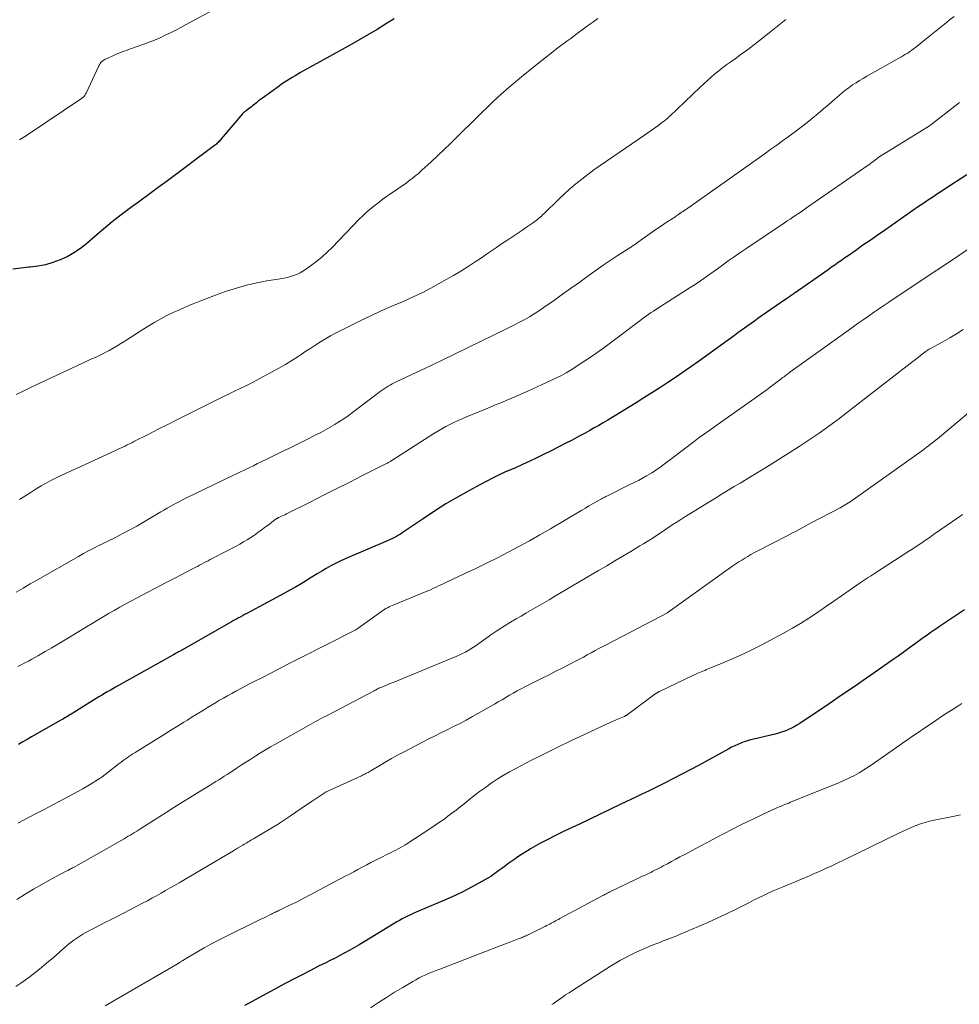
# Model space of a CAD drawing. Units: feet. Extents: x 1955000 to 1960000, y 500000 to 505000.
# Drawn here: x 1955476 to 1955607, y 501529 to 501666 of the extents above; entities that cross this region are included whole.
import ezdxf

# ---------------------------------------------------------------- set-up
doc = ezdxf.new("R2010")
doc.units = ezdxf.units.FT
doc.header["$LTSCALE"] = 100
doc.header["$MEASUREMENT"] = 0
doc.layers.add('CONTOUR INDEX', color=32, linetype='Continuous', lineweight=25)
doc.layers.add('CONTOUR INTERMEDIATE', color=40, linetype='Continuous', lineweight=15)

msp = doc.modelspace()

# ---------------------------------------------------------------- linework, layer by layer
at = {"layer": 'CONTOUR INDEX', "flags": 128}
for points, elevation in [([(1955528.38, 501665.99), (1955527.2, 501665.25), (1955526.01, 501664.51), (1955524.81, 501663.79), (1955523.61, 501663.08), (1955522.39, 501662.39), (1955521.17, 501661.7), (1955515.37, 501658.5), (1955514.98, 501658.28), (1955514.6, 501658.06), (1955514.22, 501657.83), (1955513.84, 501657.6), (1955513.47, 501657.37), (1955513.1, 501657.13), (1955512.73, 501656.88), (1955512.37, 501656.62), (1955510.07, 501654.95), (1955509.8, 501654.75), (1955509.53, 501654.55), (1955509.27, 501654.34), (1955509, 501654.12), (1955508.88, 501654.02), (1955508.68, 501653.86), (1955508.48, 501653.7), (1955508.27, 501653.54), (1955508.07, 501653.39), (1955507.79, 501653.18), (1955507.72, 501653.13), (1955507.65, 501653.09), (1955507.58, 501653.03), (1955507.52, 501652.98), (1955507.45, 501652.93), (1955507.39, 501652.88), (1955507.34, 501652.82), (1955507.28, 501652.76), (1955504.33, 501649.27), (1955504.23, 501649.15), (1955504.12, 501649.02), (1955504, 501648.9), (1955503.89, 501648.78), (1955503.77, 501648.67), (1955503.65, 501648.55), (1955503.52, 501648.45), (1955503.39, 501648.35), (1955496.84, 501643.45), (1955495.56, 501642.5), (1955494.27, 501641.55), (1955492.99, 501640.61), (1955491.7, 501639.67), (1955490.42, 501638.71), (1955489.16, 501637.74), (1955487.93, 501636.72), (1955486.71, 501635.69), (1955485.56, 501634.69), (1955484.72, 501634.01), (1955483.83, 501633.4), (1955482.88, 501632.88), (1955481.9, 501632.42), (1955480.88, 501632.06), (1955479.85, 501631.76), (1955478.79, 501631.56), (1955477.71, 501631.43), (1955477.56, 501631.42), (1955476.43, 501631.3), (1955475.32, 501631.14)], 940), ([(1955608.11, 501644.26), (1955605.1, 501642.31), (1955604.63, 501642.01), (1955604.17, 501641.71), (1955603.7, 501641.4), (1955603.23, 501641.09), (1955602.77, 501640.78), (1955602.3, 501640.47), (1955601.84, 501640.16), (1955601.38, 501639.84), (1955596.64, 501636.54), (1955595.64, 501635.85), (1955594.64, 501635.15), (1955593.65, 501634.46), (1955592.65, 501633.76), (1955591.59, 501633.02), (1955591.13, 501632.7), (1955590.66, 501632.37), (1955590.19, 501632.05), (1955589.73, 501631.72), (1955589.26, 501631.4), (1955588.79, 501631.07), (1955588.32, 501630.74), (1955587.86, 501630.42), (1955584.22, 501627.87), (1955584.11, 501627.79), (1955584, 501627.72), (1955583.89, 501627.64), (1955583.78, 501627.57), (1955583.67, 501627.49), (1955583.56, 501627.41), (1955583.45, 501627.34), (1955583.34, 501627.26), (1955583.15, 501627.14), (1955583.13, 501627.12), (1955583.11, 501627.11), (1955583.09, 501627.1), (1955583.07, 501627.08), (1955582.99, 501627.03), (1955582.97, 501627.01), (1955582.95, 501627), (1955582.93, 501626.98), (1955582.91, 501626.97), (1955579.5, 501624.59), (1955579.03, 501624.26), (1955578.56, 501623.93), (1955578.09, 501623.6), (1955577.62, 501623.27), (1955577.16, 501622.94), (1955576.69, 501622.6), (1955576.22, 501622.27), (1955575.76, 501621.93), (1955570.77, 501618.31), (1955569.7, 501617.56), (1955568.63, 501616.81), (1955567.55, 501616.07), (1955566.47, 501615.35), (1955565.37, 501614.64), (1955564.27, 501613.93), (1955563.17, 501613.24), (1955562.06, 501612.55), (1955558.13, 501610.15), (1955557.5, 501609.78), (1955556.88, 501609.41), (1955556.25, 501609.05), (1955555.62, 501608.69), (1955554.99, 501608.34), (1955554.35, 501608), (1955553.71, 501607.66), (1955553.07, 501607.32), (1955552.21, 501606.87), (1955551.23, 501606.37), (1955550.25, 501605.87), (1955549.26, 501605.38), (1955548.27, 501604.9), (1955547.28, 501604.43), (1955546.28, 501603.97), (1955545.27, 501603.52), (1955544.27, 501603.08), (1955544.23, 501603.06), (1955543.21, 501602.6), (1955542.19, 501602.12), (1955541.2, 501601.62), (1955540.21, 501601.09), (1955538.86, 501600.36), (1955537.22, 501599.43), (1955535.59, 501598.47), (1955534, 501597.46), (1955532.43, 501596.42), (1955529.8, 501594.63), (1955529.53, 501594.45), (1955529.26, 501594.28), (1955528.99, 501594.12), (1955528.71, 501593.96), (1955528.43, 501593.81), (1955528.15, 501593.66), (1955527.86, 501593.53), (1955527.57, 501593.4), (1955521.56, 501590.82), (1955520.9, 501590.52), (1955520.24, 501590.2), (1955519.59, 501589.86), (1955518.95, 501589.51), (1955518.32, 501589.14), (1955517.69, 501588.77), (1955517.07, 501588.39), (1955516.45, 501588), (1955516.18, 501587.83), (1955515.43, 501587.37), (1955514.66, 501586.91), (1955513.89, 501586.47), (1955513.11, 501586.04), (1955507.88, 501583.23), (1955507.57, 501583.07), (1955507.27, 501582.9), (1955506.96, 501582.74), (1955506.65, 501582.57), (1955506.35, 501582.41), (1955506.04, 501582.24), (1955505.74, 501582.07), (1955505.44, 501581.9), (1955498.5, 501577.96), (1955498.36, 501577.88), (1955498.22, 501577.79), (1955498.07, 501577.71), (1955497.93, 501577.63), (1955497.67, 501577.48), (1955497.57, 501577.43), (1955489.63, 501572.97), (1955489.24, 501572.75), (1955488.85, 501572.53), (1955488.46, 501572.31), (1955488.08, 501572.08), (1955487.7, 501571.86), (1955487.31, 501571.63), (1955486.93, 501571.4), (1955486.55, 501571.16), (1955483.67, 501569.37), (1955483.46, 501569.24), (1955483.26, 501569.12), (1955483.05, 501568.99), (1955482.85, 501568.87), (1955482.64, 501568.74), (1955482.44, 501568.62), (1955482.23, 501568.5), (1955482.02, 501568.37), (1955477.92, 501566.05), (1955477.32, 501565.7), (1955476.71, 501565.36), (1955476.1, 501565.02)], 920), ([(1955607.78, 501583.75), (1955604.32, 501581.42), (1955603.93, 501581.16), (1955603.54, 501580.9), (1955603.16, 501580.64), (1955602.78, 501580.37), (1955602.4, 501580.1), (1955602.02, 501579.83), (1955601.64, 501579.56), (1955601.27, 501579.28), (1955600.63, 501578.82), (1955599.94, 501578.31), (1955599.24, 501577.81), (1955598.54, 501577.31), (1955597.84, 501576.82), (1955595.83, 501575.41), (1955594.12, 501574.21), (1955592.4, 501573.02), (1955590.68, 501571.85), (1955588.95, 501570.68), (1955584.84, 501567.92), (1955584.45, 501567.67), (1955584.05, 501567.44), (1955583.63, 501567.23), (1955583.2, 501567.03), (1955582.77, 501566.86), (1955582.33, 501566.71), (1955581.88, 501566.57), (1955581.43, 501566.45), (1955578.47, 501565.76), (1955578.01, 501565.64), (1955577.56, 501565.51), (1955577.11, 501565.36), (1955576.66, 501565.2), (1955576.23, 501565.02), (1955575.8, 501564.83), (1955575.37, 501564.62), (1955574.96, 501564.4), (1955570.74, 501562.1), (1955569.6, 501561.48), (1955568.45, 501560.87), (1955567.29, 501560.27), (1955566.13, 501559.68), (1955565.48, 501559.36), (1955564.64, 501558.94), (1955563.8, 501558.53), (1955562.96, 501558.12), (1955562.12, 501557.72), (1955559.93, 501556.69), (1955558.49, 501556.01), (1955557.05, 501555.32), (1955555.62, 501554.63), (1955554.18, 501553.94), (1955552.65, 501553.2), (1955551.98, 501552.88), (1955551.32, 501552.55), (1955550.65, 501552.23), (1955549.99, 501551.9), (1955549.33, 501551.56), (1955548.68, 501551.21), (1955548.03, 501550.85), (1955547.39, 501550.48), (1955547.2, 501550.36), (1955546.48, 501549.91), (1955545.76, 501549.45), (1955545.06, 501548.97), (1955544.37, 501548.47), (1955543.73, 501548), (1955543.36, 501547.73), (1955542.98, 501547.45), (1955542.6, 501547.18), (1955542.21, 501546.91), (1955541.83, 501546.65), (1955541.43, 501546.4), (1955541.03, 501546.17), (1955540.62, 501545.94), (1955539.18, 501545.16), (1955538.03, 501544.57), (1955536.88, 501544), (1955535.71, 501543.47), (1955534.53, 501542.95), (1955531.44, 501541.66), (1955531.05, 501541.49), (1955530.65, 501541.31), (1955530.27, 501541.12), (1955529.89, 501540.93), (1955529.51, 501540.73), (1955529.13, 501540.52), (1955528.76, 501540.31), (1955528.39, 501540.09), (1955524.2, 501537.53), (1955523.54, 501537.13), (1955522.88, 501536.75), (1955522.21, 501536.37), (1955521.53, 501536.01), (1955520.85, 501535.65), (1955520.17, 501535.29), (1955519.48, 501534.94), (1955518.8, 501534.6), (1955517.88, 501534.14), (1955516.74, 501533.56), (1955515.6, 501532.97), (1955514.47, 501532.38), (1955513.34, 501531.78), (1955508.01, 501528.92), (1955507.56, 501528.68)], 900)]:
    msp.add_lwpolyline(points, dxfattribs=dict(at, elevation=elevation))
at = {"layer": 'CONTOUR INTERMEDIATE', "flags": 128}
for points, elevation in [([(1955503.77, 501667.5), (1955499.43, 501665.17), (1955498.71, 501664.79), (1955497.99, 501664.41), (1955497.27, 501664.04), (1955496.54, 501663.68), (1955495.81, 501663.33), (1955495.06, 501663.01), (1955494.31, 501662.71), (1955493.55, 501662.43), (1955491.72, 501661.8), (1955491.42, 501661.69), (1955491.12, 501661.58), (1955490.82, 501661.48), (1955490.52, 501661.37), (1955490.22, 501661.26), (1955489.92, 501661.14), (1955489.63, 501661.02), (1955489.34, 501660.89), (1955488.34, 501660.43), (1955488.17, 501660.34), (1955488.01, 501660.25), (1955487.86, 501660.14), (1955487.71, 501660.02), (1955487.58, 501659.89), (1955487.46, 501659.75), (1955487.36, 501659.59), (1955487.27, 501659.43), (1955485.51, 501655.64), (1955485.45, 501655.53), (1955485.39, 501655.42), (1955485.32, 501655.32), (1955485.25, 501655.22), (1955485.17, 501655.12), (1955485.08, 501655.04), (1955484.99, 501654.96), (1955484.89, 501654.88), (1955477.35, 501649.85), (1955476.23, 501649.13)], 944), ([(1955606.32, 501666.31), (1955605.65, 501665.77), (1955604.98, 501665.23), (1955604.31, 501664.69), (1955603.64, 501664.15), (1955602.97, 501663.61), (1955600.94, 501661.99), (1955600.68, 501661.79), (1955600.41, 501661.59), (1955600.14, 501661.4), (1955599.87, 501661.22), (1955599.59, 501661.04), (1955599.31, 501660.86), (1955599.02, 501660.69), (1955598.73, 501660.53), (1955594.18, 501657.98), (1955593.68, 501657.69), (1955593.18, 501657.4), (1955592.69, 501657.09), (1955592.21, 501656.77), (1955591.74, 501656.44), (1955591.27, 501656.09), (1955590.82, 501655.73), (1955590.38, 501655.36), (1955589.72, 501654.78), (1955588.95, 501654.11), (1955588.17, 501653.45), (1955587.39, 501652.8), (1955586.61, 501652.15), (1955586.41, 501651.98), (1955585.63, 501651.35), (1955584.85, 501650.74), (1955584.06, 501650.15), (1955583.25, 501649.56), (1955582.45, 501648.99), (1955581.64, 501648.41), (1955580.83, 501647.84), (1955580.02, 501647.26), (1955568.93, 501639.41), (1955568.82, 501639.33), (1955568.71, 501639.25), (1955568.6, 501639.17), (1955568.48, 501639.1), (1955568.35, 501639.01), (1955568.31, 501638.98), (1955568.26, 501638.95), (1955568.21, 501638.92), (1955568.16, 501638.88), (1955568.11, 501638.85), (1955568.07, 501638.82), (1955568.02, 501638.78), (1955567.97, 501638.75), (1955567.82, 501638.64), (1955567.69, 501638.55), (1955567.56, 501638.47), (1955567.44, 501638.38), (1955567.31, 501638.3), (1955566.26, 501637.62), (1955565.61, 501637.19), (1955564.97, 501636.76), (1955564.33, 501636.32), (1955563.7, 501635.87), (1955562.78, 501635.21), (1955562.56, 501635.05), (1955562.33, 501634.89), (1955562.11, 501634.73), (1955561.88, 501634.57), (1955561.65, 501634.42), (1955561.42, 501634.26), (1955561.19, 501634.11), (1955560.96, 501633.96), (1955559.45, 501632.98), (1955558.46, 501632.34), (1955557.49, 501631.68), (1955556.52, 501631.01), (1955555.56, 501630.33), (1955555.22, 501630.08), (1955554.09, 501629.26), (1955552.96, 501628.45), (1955551.82, 501627.65), (1955550.69, 501626.85), (1955549.12, 501625.74), (1955548.5, 501625.32), (1955547.87, 501624.92), (1955547.23, 501624.53), (1955546.58, 501624.16), (1955545.93, 501623.81), (1955545.26, 501623.46), (1955544.6, 501623.12), (1955543.93, 501622.79), (1955535.07, 501618.47), (1955534.88, 501618.38), (1955534.69, 501618.28), (1955534.5, 501618.19), (1955534.31, 501618.1), (1955534.12, 501618.01), (1955533.93, 501617.92), (1955533.74, 501617.83), (1955533.54, 501617.74), (1955528.69, 501615.47), (1955528.39, 501615.32), (1955528.1, 501615.17), (1955527.82, 501615.01), (1955527.54, 501614.84), (1955527.27, 501614.66), (1955527, 501614.48), (1955526.73, 501614.29), (1955526.47, 501614.1), (1955522.58, 501611.18), (1955522, 501610.75), (1955521.41, 501610.34), (1955520.81, 501609.95), (1955520.2, 501609.57), (1955520.14, 501609.54), (1955519.49, 501609.16), (1955518.84, 501608.79), (1955518.17, 501608.43), (1955517.5, 501608.09), (1955516.04, 501607.36), (1955514.94, 501606.8), (1955513.83, 501606.25), (1955512.72, 501605.71), (1955511.61, 501605.16), (1955510.56, 501604.65), (1955509.97, 501604.37), (1955509.39, 501604.08), (1955508.8, 501603.8), (1955508.21, 501603.52), (1955507.62, 501603.23), (1955507.03, 501602.95), (1955506.44, 501602.67), (1955505.86, 501602.39), (1955499.4, 501599.27), (1955498.95, 501599.05), (1955498.51, 501598.82), (1955498.07, 501598.59), (1955497.64, 501598.36), (1955497.21, 501598.12), (1955496.78, 501597.87), (1955496.35, 501597.62), (1955495.92, 501597.37), (1955494.45, 501596.48), (1955493.51, 501595.93), (1955492.57, 501595.39), (1955491.61, 501594.87), (1955490.65, 501594.36), (1955490.12, 501594.09), (1955489.42, 501593.73), (1955488.71, 501593.37), (1955488, 501593.02), (1955487.29, 501592.67), (1955486.58, 501592.31), (1955485.87, 501591.95), (1955485.17, 501591.57), (1955484.48, 501591.18), (1955478.73, 501587.91), (1955477.73, 501587.34), (1955476.75, 501586.77), (1955475.76, 501586.18)], 928), ([(1955556.73, 501666), (1955556.18, 501665.62), (1955555.64, 501665.24), (1955555.1, 501664.85), (1955554.57, 501664.46), (1955554.04, 501664.06), (1955553.51, 501663.66), (1955552.98, 501663.26), (1955552.45, 501662.86), (1955551.01, 501661.78), (1955549.77, 501660.83), (1955548.54, 501659.87), (1955547.32, 501658.89), (1955546.11, 501657.9), (1955545.56, 501657.44), (1955544.42, 501656.46), (1955543.29, 501655.47), (1955542.19, 501654.45), (1955541.1, 501653.42), (1955540.76, 501653.09), (1955539.86, 501652.21), (1955538.96, 501651.32), (1955538.06, 501650.44), (1955537.16, 501649.55), (1955537.11, 501649.51), (1955536.24, 501648.64), (1955535.35, 501647.79), (1955534.46, 501646.94), (1955533.56, 501646.1), (1955532.27, 501644.9), (1955532.01, 501644.67), (1955531.74, 501644.43), (1955531.47, 501644.2), (1955531.2, 501643.98), (1955530.92, 501643.76), (1955530.64, 501643.55), (1955530.36, 501643.34), (1955530.07, 501643.13), (1955527.76, 501641.55), (1955527.2, 501641.16), (1955526.64, 501640.75), (1955526.1, 501640.34), (1955525.56, 501639.92), (1955525.04, 501639.48), (1955524.52, 501639.03), (1955524.03, 501638.56), (1955523.54, 501638.08), (1955519.76, 501634.17), (1955519.09, 501633.5), (1955518.38, 501632.86), (1955517.65, 501632.27), (1955516.89, 501631.7), (1955516.04, 501631.1), (1955515.68, 501630.86), (1955515.3, 501630.65), (1955514.92, 501630.46), (1955514.52, 501630.29), (1955514.1, 501630.15), (1955513.69, 501630.02), (1955513.27, 501629.93), (1955512.84, 501629.84), (1955510.69, 501629.51), (1955509.26, 501629.24), (1955507.84, 501628.92), (1955506.45, 501628.52), (1955505.06, 501628.07), (1955504.26, 501627.79), (1955503.29, 501627.44), (1955502.32, 501627.07), (1955501.36, 501626.7), (1955500.4, 501626.32), (1955500.28, 501626.27), (1955499.39, 501625.89), (1955498.51, 501625.5), (1955497.64, 501625.1), (1955496.77, 501624.68), (1955495.92, 501624.23), (1955495.07, 501623.77), (1955494.25, 501623.28), (1955493.43, 501622.77), (1955490.91, 501621.14), (1955490.36, 501620.8), (1955489.82, 501620.47), (1955489.27, 501620.15), (1955488.71, 501619.84), (1955488.15, 501619.54), (1955487.58, 501619.24), (1955487.01, 501618.96), (1955486.43, 501618.69), (1955478.49, 501615.01), (1955477.58, 501614.58), (1955476.67, 501614.14), (1955475.76, 501613.7)], 936), ([(1955582.91, 501665.9), (1955582.44, 501665.53), (1955581.97, 501665.16), (1955581.51, 501664.79), (1955581.04, 501664.42), (1955580.58, 501664.05), (1955579.23, 501662.97), (1955578.4, 501662.32), (1955577.56, 501661.68), (1955576.7, 501661.05), (1955575.84, 501660.43), (1955575.24, 501660.01), (1955574.68, 501659.61), (1955574.12, 501659.19), (1955573.58, 501658.76), (1955573.04, 501658.32), (1955572.51, 501657.87), (1955571.99, 501657.41), (1955571.48, 501656.94), (1955570.97, 501656.47), (1955566.71, 501652.39), (1955566.59, 501652.28), (1955566.48, 501652.17), (1955566.36, 501652.07), (1955566.25, 501651.97), (1955566.13, 501651.87), (1955566.01, 501651.77), (1955565.88, 501651.67), (1955565.76, 501651.58), (1955565.09, 501651.09), (1955564.63, 501650.76), (1955564.16, 501650.43), (1955563.7, 501650.11), (1955563.23, 501649.78), (1955557.94, 501646.19), (1955557.07, 501645.58), (1955556.2, 501644.96), (1955555.35, 501644.32), (1955554.51, 501643.67), (1955553.68, 501643), (1955552.87, 501642.32), (1955552.08, 501641.6), (1955551.31, 501640.87), (1955549.23, 501638.85), (1955549.06, 501638.69), (1955548.89, 501638.53), (1955548.72, 501638.37), (1955548.54, 501638.22), (1955548.36, 501638.07), (1955548.18, 501637.93), (1955547.99, 501637.79), (1955547.8, 501637.65), (1955546.83, 501636.98), (1955546.15, 501636.51), (1955545.46, 501636.05), (1955544.78, 501635.59), (1955544.09, 501635.13), (1955544.06, 501635.11), (1955543.35, 501634.65), (1955542.65, 501634.18), (1955541.95, 501633.71), (1955541.26, 501633.23), (1955540.68, 501632.83), (1955539.69, 501632.16), (1955538.69, 501631.51), (1955537.67, 501630.88), (1955536.65, 501630.27), (1955535.33, 501629.5), (1955533.92, 501628.71), (1955532.49, 501627.96), (1955531.03, 501627.27), (1955529.56, 501626.62), (1955528.07, 501625.98), (1955526.59, 501625.33), (1955525.13, 501624.65), (1955523.67, 501623.95), (1955520.95, 501622.62), (1955520.23, 501622.26), (1955519.52, 501621.87), (1955518.83, 501621.46), (1955518.14, 501621.04), (1955517.47, 501620.6), (1955516.79, 501620.16), (1955516.11, 501619.72), (1955515.44, 501619.27), (1955515.03, 501619.01), (1955514.15, 501618.44), (1955513.25, 501617.89), (1955512.34, 501617.37), (1955511.43, 501616.85), (1955510.04, 501616.1), (1955509.28, 501615.69), (1955508.51, 501615.3), (1955507.74, 501614.92), (1955506.97, 501614.54), (1955506.19, 501614.17), (1955505.42, 501613.8), (1955504.65, 501613.42), (1955503.88, 501613.04), (1955499.56, 501610.88), (1955498.22, 501610.21), (1955496.89, 501609.54), (1955495.56, 501608.86), (1955494.23, 501608.19), (1955492.18, 501607.15), (1955491.87, 501606.99), (1955491.56, 501606.84), (1955491.25, 501606.68), (1955490.94, 501606.53), (1955490.62, 501606.38), (1955490.31, 501606.23), (1955490, 501606.08), (1955489.68, 501605.94), (1955484.16, 501603.42), (1955483.45, 501603.1), (1955482.74, 501602.77), (1955482.03, 501602.43), (1955481.33, 501602.1), (1955480.63, 501601.75), (1955479.94, 501601.38), (1955479.26, 501601), (1955478.59, 501600.59), (1955478.45, 501600.5), (1955477.71, 501600.04), (1955476.99, 501599.57), (1955476.27, 501599.08)], 932), ([(1955607.07, 501654.33), (1955606.84, 501654.15), (1955603.09, 501651.24), (1955603.02, 501651.19), (1955602.96, 501651.14), (1955602.89, 501651.09), (1955602.82, 501651.04), (1955602.75, 501651), (1955602.68, 501650.95), (1955602.61, 501650.9), (1955602.54, 501650.86), (1955596.01, 501646.84), (1955595.95, 501646.8), (1955595.89, 501646.76), (1955595.84, 501646.72), (1955595.78, 501646.68), (1955595.72, 501646.64), (1955595.67, 501646.59), (1955595.61, 501646.55), (1955595.56, 501646.51), (1955595.24, 501646.25), (1955595.03, 501646.09), (1955594.81, 501645.92), (1955594.59, 501645.76), (1955594.37, 501645.6), (1955585.81, 501639.66), (1955585.43, 501639.4), (1955585.04, 501639.14), (1955584.66, 501638.88), (1955584.27, 501638.62), (1955583.89, 501638.37), (1955583.5, 501638.11), (1955583.11, 501637.85), (1955582.73, 501637.59), (1955577.35, 501633.99), (1955576.53, 501633.43), (1955575.7, 501632.87), (1955574.89, 501632.29), (1955574.08, 501631.71), (1955573.4, 501631.21), (1955572.93, 501630.87), (1955572.46, 501630.53), (1955571.99, 501630.2), (1955571.52, 501629.86), (1955571.05, 501629.53), (1955570.57, 501629.2), (1955570.08, 501628.88), (1955569.6, 501628.57), (1955564.83, 501625.53), (1955564.5, 501625.31), (1955564.17, 501625.1), (1955563.85, 501624.88), (1955563.52, 501624.65), (1955563.2, 501624.42), (1955562.88, 501624.19), (1955562.57, 501623.96), (1955562.25, 501623.72), (1955559.79, 501621.85), (1955558.69, 501621.02), (1955557.58, 501620.21), (1955556.45, 501619.42), (1955555.31, 501618.64), (1955554.3, 501617.95), (1955553.66, 501617.53), (1955553.01, 501617.13), (1955552.34, 501616.74), (1955551.67, 501616.37), (1955550.98, 501616.02), (1955550.3, 501615.68), (1955549.6, 501615.35), (1955548.9, 501615.03), (1955547.08, 501614.22), (1955546.33, 501613.9), (1955545.59, 501613.57), (1955544.85, 501613.25), (1955544.1, 501612.93), (1955543.36, 501612.61), (1955542.61, 501612.3), (1955541.86, 501611.99), (1955541.11, 501611.68), (1955538.46, 501610.59), (1955537.87, 501610.34), (1955537.29, 501610.09), (1955536.71, 501609.82), (1955536.14, 501609.54), (1955535.58, 501609.25), (1955535.02, 501608.94), (1955534.47, 501608.62), (1955533.93, 501608.29), (1955528.08, 501604.53), (1955527.98, 501604.47), (1955527.87, 501604.4), (1955527.77, 501604.34), (1955527.67, 501604.28), (1955527.56, 501604.22), (1955527.46, 501604.16), (1955527.35, 501604.11), (1955527.24, 501604.05), (1955523.9, 501602.37), (1955522.12, 501601.47), (1955520.34, 501600.57), (1955518.56, 501599.68), (1955516.78, 501598.78), (1955513.61, 501597.19), (1955513.39, 501597.08), (1955513.16, 501596.97), (1955512.94, 501596.86), (1955512.71, 501596.76), (1955512.34, 501596.59), (1955512.3, 501596.57), (1955512.25, 501596.54), (1955512.21, 501596.52), (1955512.16, 501596.5), (1955512.12, 501596.47), (1955512.07, 501596.44), (1955512.03, 501596.41), (1955511.99, 501596.38), (1955511.39, 501595.94), (1955511.05, 501595.68), (1955510.71, 501595.43), (1955510.36, 501595.18), (1955510.02, 501594.93), (1955509.43, 501594.49), (1955508.94, 501594.15), (1955508.45, 501593.81), (1955507.95, 501593.49), (1955507.44, 501593.18), (1955506.92, 501592.88), (1955506.4, 501592.59), (1955505.87, 501592.31), (1955505.34, 501592.03), (1955502.8, 501590.73), (1955502.5, 501590.57), (1955502.2, 501590.42), (1955501.9, 501590.26), (1955501.6, 501590.1), (1955501.3, 501589.95), (1955501, 501589.79), (1955500.7, 501589.63), (1955500.4, 501589.48), (1955497.85, 501588.16), (1955496.57, 501587.49), (1955495.29, 501586.82), (1955494.01, 501586.15), (1955492.73, 501585.47), (1955491.75, 501584.95), (1955490.97, 501584.52), (1955490.19, 501584.09), (1955489.41, 501583.66), (1955488.64, 501583.21), (1955487.87, 501582.76), (1955487.1, 501582.31), (1955486.34, 501581.85), (1955485.57, 501581.39), (1955482.59, 501579.57), (1955481.66, 501579.01), (1955480.74, 501578.47), (1955479.81, 501577.93), (1955478.87, 501577.39), (1955477.97, 501576.89), (1955477.48, 501576.62), (1955476.99, 501576.35), (1955476.5, 501576.09), (1955476.01, 501575.84)], 924), ([(1955612.94, 501637.03), (1955604.3, 501631.24), (1955604.24, 501631.21), (1955604.18, 501631.17), (1955604.13, 501631.13), (1955604.07, 501631.09), (1955604.01, 501631.06), (1955603.96, 501631.02), (1955603.9, 501630.98), (1955603.84, 501630.94), (1955597.26, 501626.56), (1955596.54, 501626.08), (1955595.83, 501625.59), (1955595.11, 501625.1), (1955594.4, 501624.61), (1955593.69, 501624.11), (1955592.99, 501623.62), (1955592.28, 501623.12), (1955591.58, 501622.61), (1955583.47, 501616.8), (1955583.32, 501616.69), (1955583.17, 501616.57), (1955583.02, 501616.46), (1955582.87, 501616.35), (1955582.72, 501616.23), (1955582.57, 501616.12), (1955582.42, 501616), (1955582.27, 501615.89), (1955581.35, 501615.19), (1955580.74, 501614.73), (1955580.13, 501614.28), (1955579.51, 501613.83), (1955578.88, 501613.38), (1955573.04, 501609.27), (1955572.32, 501608.75), (1955571.59, 501608.23), (1955570.87, 501607.7), (1955570.16, 501607.16), (1955567.27, 501604.98), (1955566.84, 501604.66), (1955566.41, 501604.34), (1955565.98, 501604.02), (1955565.55, 501603.7), (1955565.08, 501603.35), (1955564.88, 501603.21), (1955564.68, 501603.07), (1955564.47, 501602.94), (1955564.26, 501602.81), (1955563.54, 501602.4), (1955562.97, 501602.08), (1955562.39, 501601.76), (1955561.8, 501601.46), (1955561.21, 501601.16), (1955558.18, 501599.67), (1955558.07, 501599.62), (1955557.95, 501599.56), (1955557.84, 501599.5), (1955557.72, 501599.44), (1955557.61, 501599.38), (1955557.5, 501599.32), (1955557.38, 501599.26), (1955557.27, 501599.2), (1955556.5, 501598.76), (1955556, 501598.47), (1955555.5, 501598.19), (1955555.01, 501597.9), (1955554.52, 501597.61), (1955550.14, 501595.01), (1955548.69, 501594.17), (1955547.23, 501593.34), (1955545.75, 501592.54), (1955544.26, 501591.75), (1955542.77, 501590.99), (1955541.26, 501590.24), (1955539.75, 501589.5), (1955538.23, 501588.78), (1955535.57, 501587.53), (1955535.23, 501587.37), (1955534.9, 501587.22), (1955534.56, 501587.06), (1955534.23, 501586.9), (1955533.89, 501586.75), (1955533.56, 501586.59), (1955533.22, 501586.45), (1955532.87, 501586.31), (1955528.35, 501584.45), (1955528.13, 501584.36), (1955527.9, 501584.26), (1955527.68, 501584.15), (1955527.46, 501584.04), (1955527.25, 501583.92), (1955527.03, 501583.79), (1955526.83, 501583.66), (1955526.63, 501583.52), (1955523.39, 501581.19), (1955523.32, 501581.14), (1955523.25, 501581.09), (1955523.18, 501581.05), (1955523.1, 501581), (1955523.03, 501580.96), (1955522.95, 501580.91), (1955522.88, 501580.87), (1955522.8, 501580.83), (1955515.28, 501577.03), (1955513.6, 501576.18), (1955511.92, 501575.32), (1955510.24, 501574.44), (1955508.56, 501573.57), (1955506.38, 501572.42), (1955505.8, 501572.11), (1955505.22, 501571.79), (1955504.65, 501571.47), (1955504.09, 501571.15), (1955503.52, 501570.81), (1955502.96, 501570.48), (1955502.4, 501570.14), (1955501.85, 501569.79), (1955500.16, 501568.74), (1955499.64, 501568.41), (1955499.12, 501568.09), (1955498.6, 501567.77), (1955498.08, 501567.44), (1955497.56, 501567.12), (1955497.04, 501566.8), (1955496.51, 501566.48), (1955495.99, 501566.16), (1955492.33, 501563.9), (1955492.04, 501563.72), (1955491.76, 501563.54), (1955491.48, 501563.35), (1955491.21, 501563.16), (1955490.94, 501562.96), (1955490.67, 501562.76), (1955490.4, 501562.56), (1955490.13, 501562.36), (1955488.61, 501561.16), (1955488.19, 501560.84), (1955487.76, 501560.52), (1955487.33, 501560.22), (1955486.89, 501559.93), (1955486.44, 501559.65), (1955485.99, 501559.37), (1955485.53, 501559.11), (1955485.06, 501558.85), (1955481.87, 501557.13), (1955480.81, 501556.56), (1955479.75, 501556), (1955478.68, 501555.44), (1955477.61, 501554.88), (1955476.02, 501554.07)], 916), ([(1955607.59, 501622.75), (1955606.67, 501622.15), (1955605.73, 501621.59), (1955604.77, 501621.05), (1955603.04, 501620.11), (1955602.94, 501620.05), (1955602.84, 501619.99), (1955602.74, 501619.93), (1955602.64, 501619.87), (1955602.54, 501619.8), (1955602.44, 501619.74), (1955602.35, 501619.67), (1955602.25, 501619.6), (1955601.71, 501619.16), (1955601.34, 501618.86), (1955600.98, 501618.57), (1955600.61, 501618.29), (1955600.24, 501618), (1955591.55, 501611.29), (1955590.22, 501610.28), (1955588.89, 501609.3), (1955587.53, 501608.34), (1955586.16, 501607.41), (1955584.78, 501606.49), (1955583.39, 501605.58), (1955581.99, 501604.7), (1955580.58, 501603.82), (1955579.05, 501602.89), (1955578.22, 501602.38), (1955577.39, 501601.88), (1955576.56, 501601.38), (1955575.73, 501600.88), (1955574.9, 501600.38), (1955574.07, 501599.88), (1955573.24, 501599.38), (1955572.42, 501598.87), (1955568.7, 501596.57), (1955568.16, 501596.23), (1955567.63, 501595.89), (1955567.11, 501595.55), (1955566.58, 501595.19), (1955566.5, 501595.14), (1955566.02, 501594.81), (1955565.54, 501594.49), (1955565.06, 501594.17), (1955564.57, 501593.85), (1955564.08, 501593.54), (1955563.59, 501593.23), (1955563.1, 501592.93), (1955562.61, 501592.63), (1955561.35, 501591.88), (1955560.23, 501591.21), (1955559.11, 501590.55), (1955557.98, 501589.88), (1955556.86, 501589.21), (1955550.62, 501585.53), (1955549.97, 501585.15), (1955549.32, 501584.77), (1955548.67, 501584.39), (1955548.01, 501584.01), (1955547.36, 501583.64), (1955546.7, 501583.26), (1955546.05, 501582.88), (1955545.4, 501582.5), (1955544.59, 501582.01), (1955543.71, 501581.47), (1955542.84, 501580.91), (1955541.98, 501580.34), (1955541.14, 501579.74), (1955540.18, 501579.04), (1955539.82, 501578.79), (1955539.45, 501578.54), (1955539.08, 501578.31), (1955538.7, 501578.08), (1955538.32, 501577.87), (1955537.93, 501577.66), (1955537.53, 501577.47), (1955537.13, 501577.3), (1955528.24, 501573.64), (1955527.93, 501573.52), (1955527.62, 501573.39), (1955527.32, 501573.26), (1955527.01, 501573.14), (1955526.67, 501572.99), (1955526.54, 501572.93), (1955526.4, 501572.88), (1955526.27, 501572.82), (1955526.13, 501572.75), (1955526, 501572.69), (1955525.87, 501572.63), (1955525.74, 501572.56), (1955525.61, 501572.49), (1955519.15, 501569.1), (1955518.81, 501568.92), (1955518.48, 501568.74), (1955518.14, 501568.56), (1955517.8, 501568.38), (1955517.46, 501568.2), (1955517.13, 501568.02), (1955516.79, 501567.83), (1955516.46, 501567.65), (1955511.89, 501565.06), (1955511.19, 501564.66), (1955510.5, 501564.25), (1955509.81, 501563.83), (1955509.13, 501563.41), (1955508.45, 501562.98), (1955507.77, 501562.54), (1955507.09, 501562.11), (1955506.42, 501561.67), (1955505.53, 501561.08), (1955505.14, 501560.83), (1955504.75, 501560.58), (1955504.37, 501560.34), (1955503.98, 501560.09), (1955503.59, 501559.85), (1955503.2, 501559.6), (1955502.8, 501559.36), (1955502.41, 501559.12), (1955501.01, 501558.26), (1955499.92, 501557.58), (1955498.83, 501556.91), (1955497.74, 501556.23), (1955496.66, 501555.54), (1955493.15, 501553.33), (1955492.86, 501553.14), (1955492.57, 501552.96), (1955492.27, 501552.78), (1955491.98, 501552.59), (1955491.69, 501552.41), (1955491.39, 501552.24), (1955491.1, 501552.06), (1955490.8, 501551.89), (1955483.75, 501547.91), (1955483.62, 501547.83), (1955483.48, 501547.76), (1955483.35, 501547.69), (1955483.22, 501547.62), (1955483.17, 501547.59), (1955483.06, 501547.54), (1955482.95, 501547.48), (1955482.84, 501547.42), (1955482.73, 501547.36), (1955480.56, 501546.2), (1955479.37, 501545.54), (1955478.19, 501544.87), (1955477.03, 501544.17), (1955475.88, 501543.45)], 912), ([(1955608.35, 501611.16), (1955604, 501607.54), (1955603.69, 501607.29), (1955603.39, 501607.04), (1955603.07, 501606.79), (1955602.76, 501606.55), (1955602.44, 501606.31), (1955602.12, 501606.07), (1955601.8, 501605.83), (1955601.48, 501605.6), (1955592.34, 501599.09), (1955592.11, 501598.94), (1955591.88, 501598.78), (1955591.65, 501598.63), (1955591.42, 501598.49), (1955591.18, 501598.35), (1955590.94, 501598.21), (1955590.7, 501598.08), (1955590.46, 501597.94), (1955586.46, 501595.83), (1955586.03, 501595.61), (1955585.61, 501595.39), (1955585.19, 501595.16), (1955584.77, 501594.93), (1955584.35, 501594.71), (1955583.93, 501594.48), (1955583.5, 501594.26), (1955583.08, 501594.04), (1955578.9, 501591.89), (1955578.46, 501591.66), (1955578.03, 501591.42), (1955577.61, 501591.18), (1955577.19, 501590.93), (1955576.77, 501590.67), (1955576.36, 501590.4), (1955575.95, 501590.13), (1955575.55, 501589.85), (1955566.54, 501583.41), (1955566.43, 501583.34), (1955557.99, 501578.94), (1955557.44, 501578.65), (1955556.9, 501578.36), (1955556.36, 501578.06), (1955555.82, 501577.76), (1955555.28, 501577.46), (1955554.74, 501577.16), (1955554.19, 501576.87), (1955553.65, 501576.59), (1955552.83, 501576.17), (1955551.87, 501575.68), (1955550.91, 501575.19), (1955549.95, 501574.71), (1955548.99, 501574.23), (1955546.59, 501573.03), (1955546.05, 501572.75), (1955545.51, 501572.47), (1955544.98, 501572.16), (1955544.45, 501571.85), (1955543.93, 501571.54), (1955543.41, 501571.22), (1955542.88, 501570.92), (1955542.35, 501570.61), (1955539.3, 501568.89), (1955538.43, 501568.41), (1955537.56, 501567.94), (1955536.67, 501567.49), (1955535.78, 501567.05), (1955534.89, 501566.62), (1955534, 501566.18), (1955533.12, 501565.73), (1955532.23, 501565.27), (1955529.7, 501563.95), (1955528.87, 501563.5), (1955528.04, 501563.04), (1955527.22, 501562.58), (1955526.4, 501562.1), (1955525.07, 501561.31), (1955524.92, 501561.22), (1955524.77, 501561.13), (1955524.62, 501561.05), (1955524.47, 501560.97), (1955524.32, 501560.89), (1955524.17, 501560.81), (1955524.01, 501560.73), (1955523.86, 501560.66), (1955518.85, 501558.37), (1955518.77, 501558.33), (1955516.96, 501557.13), (1955516.21, 501556.62), (1955515.45, 501556.12), (1955514.7, 501555.61), (1955513.95, 501555.1), (1955512.44, 501554.08), (1955512.37, 501554.03), (1955508.8, 501551.89), (1955508.62, 501551.78), (1955508.44, 501551.67), (1955508.25, 501551.56), (1955508.07, 501551.45), (1955507.89, 501551.34), (1955507.7, 501551.23), (1955507.52, 501551.12), (1955507.33, 501551.01), (1955506.58, 501550.57), (1955506.03, 501550.23), (1955505.47, 501549.9), (1955504.91, 501549.57), (1955504.35, 501549.24), (1955498.46, 501545.77), (1955497.83, 501545.4), (1955497.21, 501545.04), (1955496.58, 501544.67), (1955495.95, 501544.31), (1955495.31, 501543.96), (1955494.68, 501543.61), (1955494.04, 501543.27), (1955493.39, 501542.93), (1955489.82, 501541.09), (1955489.02, 501540.67), (1955488.23, 501540.26), (1955487.43, 501539.85), (1955486.63, 501539.44), (1955485.91, 501539.06), (1955485.48, 501538.83), (1955485.06, 501538.59), (1955484.64, 501538.33), (1955484.23, 501538.07), (1955483.83, 501537.79), (1955483.44, 501537.5), (1955483.06, 501537.2), (1955482.69, 501536.89), (1955480.91, 501535.34), (1955480.29, 501534.81), (1955479.66, 501534.28), (1955479.03, 501533.76), (1955478.4, 501533.24), (1955477.75, 501532.74), (1955477.09, 501532.26), (1955476.42, 501531.79), (1955475.74, 501531.34)], 908), ([(1955607.51, 501597), (1955606.98, 501596.63), (1955603.46, 501594.2), (1955602.98, 501593.87), (1955602.5, 501593.55), (1955602.03, 501593.22), (1955601.55, 501592.9), (1955601.07, 501592.57), (1955600.59, 501592.25), (1955600.11, 501591.93), (1955599.62, 501591.62), (1955595.55, 501588.99), (1955595.26, 501588.8), (1955594.97, 501588.61), (1955594.68, 501588.43), (1955594.39, 501588.24), (1955594.1, 501588.06), (1955593.81, 501587.87), (1955593.52, 501587.67), (1955593.24, 501587.48), (1955591.71, 501586.41), (1955590.66, 501585.69), (1955589.61, 501584.96), (1955588.56, 501584.23), (1955587.51, 501583.51), (1955587.19, 501583.29), (1955586.09, 501582.56), (1955584.97, 501581.86), (1955583.83, 501581.19), (1955582.67, 501580.55), (1955579.47, 501578.84), (1955578.2, 501578.19), (1955576.91, 501577.56), (1955575.6, 501576.97), (1955574.28, 501576.4), (1955572.11, 501575.52), (1955571.87, 501575.42), (1955571.62, 501575.32), (1955571.38, 501575.22), (1955571.13, 501575.12), (1955570.89, 501575.02), (1955570.64, 501574.91), (1955570.4, 501574.81), (1955570.16, 501574.69), (1955565.35, 501572.4), (1955565.29, 501572.37), (1955565.24, 501572.34), (1955565.18, 501572.32), (1955565.13, 501572.28), (1955565.08, 501572.25), (1955565.03, 501572.22), (1955564.98, 501572.19), (1955564.92, 501572.15), (1955564.86, 501572.11), (1955564.81, 501572.08), (1955564.75, 501572.04), (1955564.7, 501572), (1955560.84, 501569.15), (1955560.78, 501569.1), (1955560.72, 501569.06), (1955560.66, 501569.02), (1955560.59, 501568.99), (1955560.52, 501568.95), (1955560.46, 501568.92), (1955560.39, 501568.89), (1955560.32, 501568.86), (1955559.62, 501568.56), (1955559.19, 501568.38), (1955558.77, 501568.19), (1955558.36, 501568.01), (1955557.94, 501567.82), (1955554.96, 501566.45), (1955553.06, 501565.56), (1955551.18, 501564.65), (1955549.3, 501563.72), (1955547.43, 501562.77), (1955545.34, 501561.68), (1955544.46, 501561.2), (1955543.59, 501560.7), (1955542.74, 501560.17), (1955541.91, 501559.62), (1955541.09, 501559.04), (1955540.28, 501558.45), (1955539.49, 501557.84), (1955538.7, 501557.22), (1955538.13, 501556.76), (1955537.57, 501556.31), (1955537.01, 501555.87), (1955536.44, 501555.44), (1955535.87, 501555.01), (1955535.29, 501554.59), (1955534.7, 501554.18), (1955534.11, 501553.78), (1955533.51, 501553.38), (1955530.17, 501551.2), (1955529.87, 501551.01), (1955529.56, 501550.82), (1955529.25, 501550.64), (1955528.94, 501550.47), (1955528.62, 501550.3), (1955528.3, 501550.14), (1955527.98, 501549.98), (1955527.66, 501549.82), (1955526.39, 501549.2), (1955525.78, 501548.9), (1955525.17, 501548.59), (1955524.57, 501548.27), (1955523.96, 501547.95), (1955523.36, 501547.62), (1955522.76, 501547.3), (1955522.16, 501546.98), (1955521.56, 501546.66), (1955515.9, 501543.66), (1955515.3, 501543.34), (1955514.69, 501543.03), (1955514.08, 501542.73), (1955513.47, 501542.44), (1955512.54, 501542), (1955512.39, 501541.93), (1955512.24, 501541.86), (1955512.09, 501541.78), (1955511.94, 501541.71), (1955511.79, 501541.64), (1955511.63, 501541.56), (1955511.48, 501541.49), (1955511.33, 501541.41), (1955510.92, 501541.21), (1955510.56, 501541.03), (1955510.2, 501540.85), (1955509.84, 501540.68), (1955509.48, 501540.5), (1955505.08, 501538.34), (1955504.03, 501537.81), (1955502.99, 501537.26), (1955501.96, 501536.69), (1955500.94, 501536.1), (1955499.11, 501535.02), (1955499.01, 501534.96), (1955498.91, 501534.9), (1955498.81, 501534.84), (1955498.71, 501534.78), (1955498.61, 501534.72), (1955498.51, 501534.66), (1955498.41, 501534.6), (1955498.31, 501534.54), (1955488.17, 501528.63)], 904), ([(1955607.43, 501570.7), (1955606.97, 501570.41), (1955606.18, 501569.9), (1955605.39, 501569.39), (1955604.6, 501568.88), (1955603.81, 501568.36), (1955603.03, 501567.83), (1955602.25, 501567.31), (1955601.47, 501566.78), (1955600.69, 501566.25), (1955599.91, 501565.71), (1955599.13, 501565.17), (1955598.36, 501564.63), (1955597.59, 501564.08), (1955595.72, 501562.76), (1955595.09, 501562.32), (1955594.44, 501561.89), (1955593.79, 501561.48), (1955593.13, 501561.08), (1955592.45, 501560.7), (1955591.77, 501560.35), (1955591.07, 501560.02), (1955590.36, 501559.72), (1955583.57, 501556.97), (1955583.31, 501556.86), (1955583.05, 501556.76), (1955582.78, 501556.65), (1955582.52, 501556.55), (1955582.26, 501556.44), (1955582, 501556.34), (1955581.74, 501556.22), (1955581.49, 501556.11), (1955579.74, 501555.29), (1955578.64, 501554.77), (1955577.55, 501554.25), (1955576.47, 501553.71), (1955575.39, 501553.16), (1955574.32, 501552.6), (1955573.24, 501552.04), (1955572.17, 501551.47), (1955571.1, 501550.91), (1955568.75, 501549.65), (1955568.17, 501549.35), (1955567.59, 501549.04), (1955567.01, 501548.73), (1955566.44, 501548.42), (1955565.86, 501548.11), (1955565.57, 501547.95), (1955565.28, 501547.8), (1955564.98, 501547.65), (1955564.69, 501547.5), (1955564.39, 501547.36), (1955564.1, 501547.21), (1955563.8, 501547.07), (1955563.51, 501546.93), (1955563.42, 501546.89), (1955563.08, 501546.73), (1955562.75, 501546.57), (1955562.41, 501546.41), (1955562.07, 501546.25), (1955558.4, 501544.48), (1955558.28, 501544.42), (1955558.16, 501544.36), (1955558.04, 501544.3), (1955557.92, 501544.24), (1955557.81, 501544.18), (1955557.69, 501544.12), (1955557.57, 501544.06), (1955557.45, 501544), (1955551.47, 501540.78), (1955551.26, 501540.67), (1955551.06, 501540.56), (1955550.86, 501540.45), (1955550.66, 501540.34), (1955550.46, 501540.23), (1955550.26, 501540.13), (1955550.05, 501540.02), (1955549.85, 501539.92), (1955549.62, 501539.81), (1955549.41, 501539.7), (1955549.2, 501539.6), (1955548.99, 501539.49), (1955547.07, 501538.54), (1955546.92, 501538.46), (1955546.76, 501538.39), (1955546.6, 501538.32), (1955546.44, 501538.25), (1955546.28, 501538.18), (1955546.12, 501538.11), (1955545.96, 501538.05), (1955545.8, 501537.99), (1955544.64, 501537.56), (1955543.91, 501537.29), (1955543.17, 501537.01), (1955542.43, 501536.73), (1955541.7, 501536.45), (1955534.73, 501533.76), (1955534.25, 501533.57), (1955533.77, 501533.37), (1955533.29, 501533.17), (1955532.82, 501532.97), (1955532.35, 501532.75), (1955531.88, 501532.52), (1955531.43, 501532.28), (1955530.98, 501532.03), (1955529.58, 501531.21), (1955528.45, 501530.52), (1955527.32, 501529.82), (1955526.21, 501529.1), (1955525.11, 501528.35)], 896), ([(1955607.2, 501555.21), (1955606.16, 501554.99), (1955603.57, 501554.48), (1955602.93, 501554.33), (1955602.3, 501554.16), (1955601.67, 501553.96), (1955601.05, 501553.74), (1955600.44, 501553.49), (1955599.84, 501553.23), (1955599.24, 501552.95), (1955598.64, 501552.67), (1955590.84, 501548.87), (1955590.26, 501548.59), (1955589.69, 501548.32), (1955589.11, 501548.05), (1955588.53, 501547.78), (1955587.95, 501547.51), (1955587.37, 501547.26), (1955586.78, 501547), (1955586.19, 501546.75), (1955582.52, 501545.22), (1955581.83, 501544.92), (1955581.14, 501544.62), (1955580.46, 501544.3), (1955579.78, 501543.98), (1955579.11, 501543.66), (1955578.43, 501543.33), (1955577.76, 501542.99), (1955577.09, 501542.66), (1955575.9, 501542.06), (1955574.63, 501541.43), (1955573.35, 501540.82), (1955572.06, 501540.24), (1955570.77, 501539.67), (1955568.13, 501538.56), (1955567.76, 501538.4), (1955567.38, 501538.25), (1955567, 501538.1), (1955566.62, 501537.95), (1955566.24, 501537.81), (1955565.86, 501537.67), (1955565.48, 501537.52), (1955565.1, 501537.37), (1955564.31, 501537.07), (1955563.55, 501536.77), (1955562.81, 501536.45), (1955562.07, 501536.1), (1955561.34, 501535.75), (1955560.62, 501535.37), (1955559.9, 501534.98), (1955559.2, 501534.56), (1955558.51, 501534.14), (1955553.22, 501530.78), (1955552.74, 501530.47), (1955552.25, 501530.15), (1955551.77, 501529.82), (1955551.29, 501529.49), (1955550.69, 501529.06), (1955550.51, 501528.94), (1955550.34, 501528.82)], 892)]:
    msp.add_lwpolyline(points, dxfattribs=dict(at, elevation=elevation))

doc.saveas('drawing.dxf')
